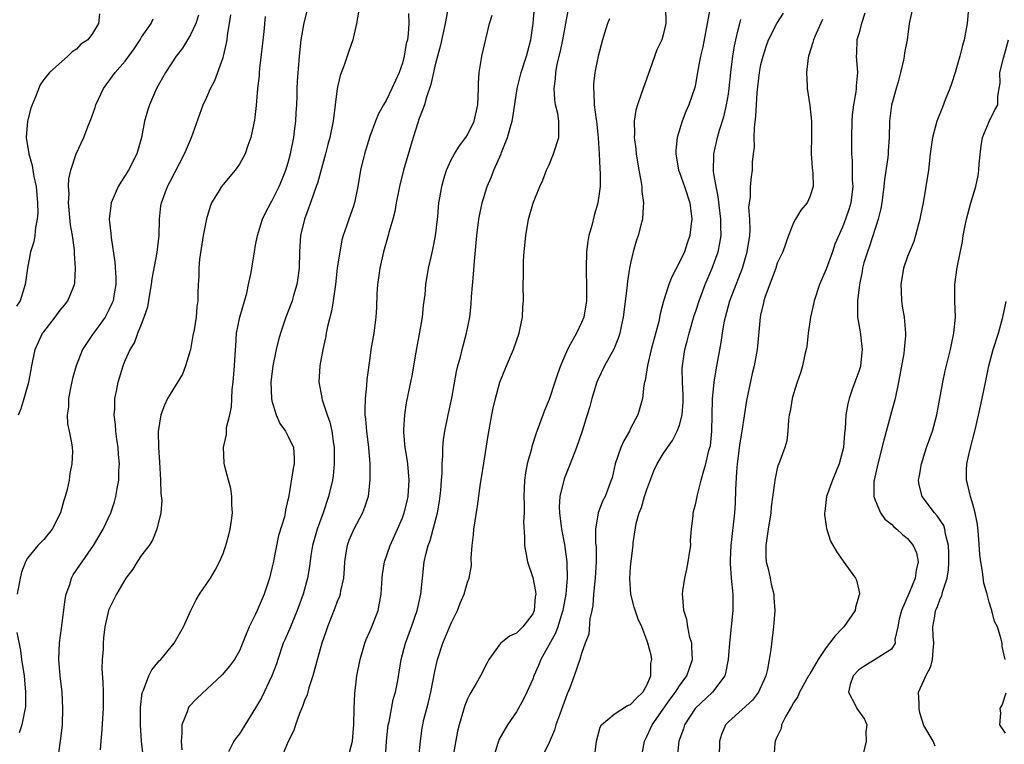
# Model space of a CAD drawing. Units: inches. Extents: x 2568000 to 2571000, y 1551000 to 1554000.
# Drawn here: x 2568122 to 2568243, y 1552717 to 1552805 of the extents above; entities that cross this region are included whole.
import ezdxf

# ---------------------------------------------------------------- set-up
doc = ezdxf.new("R2010")
doc.units = ezdxf.units.IN
doc.header["$MEASUREMENT"] = 0
doc.layers.add('LD25681551_2ft', color=181, linetype='Continuous')

msp = doc.modelspace()

# ---------------------------------------------------------------- linework, layer by layer
at = {"layer": 'LD25681551_2ft'}
for points, elevation in [([(2568137.18, 1552715.18), (2568136.98, 1552717), (2568136.86, 1552719), (2568136.87, 1552721.13), (2568137.09, 1552722.91), (2568137.11, 1552723), (2568137.23, 1552723.23), (2568137.9, 1552725), (2568138.25, 1552725.75), (2568139, 1552726.62), (2568139.17, 1552726.83), (2568139.35, 1552727), (2568141.02, 1552729), (2568142.16, 1552731), (2568143.06, 1552733), (2568143.69, 1552734.31), (2568144.11, 1552735), (2568145.44, 1552737), (2568146.05, 1552737.95), (2568146.57, 1552739), (2568147, 1552739.99), (2568147.35, 1552741), (2568147.72, 1552742.28), (2568147.89, 1552743), (2568148.04, 1552744.04), (2568148.15, 1552745), (2568148.06, 1552745.94), (2568148.06, 1552747), (2568147.96, 1552747.96), (2568147.65, 1552749), (2568147.18, 1552750.82), (2568147.14, 1552751.14), (2568147.05, 1552753), (2568147.42, 1552754.58), (2568147.42, 1552755), (2568147.44, 1552755.44), (2568147.82, 1552757), (2568148.02, 1552757.98), (2568148.06, 1552759), (2568148.13, 1552760.13), (2568148.25, 1552761), (2568148.42, 1552763), (2568148.51, 1552765), (2568148.56, 1552765.44), (2568148.66, 1552767), (2568149.07, 1552769), (2568149.91, 1552771.91), (2568150.14, 1552773), (2568150.45, 1552774.45), (2568150.52, 1552775), (2568150.84, 1552777), (2568151, 1552777.8), (2568151.21, 1552779), (2568151.82, 1552781), (2568152.21, 1552781.79), (2568152.87, 1552783), (2568153, 1552783.21), (2568153.88, 1552785), (2568154.22, 1552785.78), (2568154.72, 1552787), (2568155, 1552787.93), (2568155.29, 1552789), (2568155.67, 1552791), (2568155.78, 1552791.78), (2568155.92, 1552793), (2568155.96, 1552794.03), (2568156.05, 1552795), (2568156.11, 1552796.11), (2568156.11, 1552797), (2568156.14, 1552797.86), (2568156.37, 1552801), (2568156.59, 1552803), (2568156.95, 1552805.05), (2568157.59, 1552807.59)], 8026), ([(2568163.61, 1552806.39), (2568163.36, 1552805), (2568162.92, 1552803), (2568162.42, 1552801.58), (2568161.86, 1552799.86), (2568161.38, 1552798.62), (2568161.01, 1552797), (2568160.49, 1552793), (2568160.1, 1552791), (2568159.86, 1552790.14), (2568159.58, 1552789), (2568158.57, 1552785.43), (2568158.43, 1552785), (2568158.08, 1552784.08), (2568157.73, 1552783), (2568156.98, 1552781), (2568156.52, 1552779), (2568156.39, 1552777), (2568156.34, 1552775), (2568156.18, 1552773.82), (2568156.06, 1552773), (2568155.63, 1552771.63), (2568155.46, 1552771), (2568155.35, 1552770.65), (2568154.71, 1552769), (2568154.05, 1552767), (2568153.81, 1552766.19), (2568153.51, 1552765), (2568153.09, 1552763), (2568152.87, 1552761), (2568152.94, 1552759), (2568153, 1552758.73), (2568153.51, 1552757), (2568153.95, 1552755.95), (2568154.65, 1552755), (2568155, 1552754.35), (2568155.66, 1552753), (2568155.74, 1552751.74), (2568155.74, 1552751), (2568155.59, 1552750.41), (2568155.07, 1552747.07), (2568154.66, 1552745.34), (2568154.62, 1552745), (2568154.52, 1552744.52), (2568153.8, 1552742.2), (2568153.14, 1552738.86), (2568153, 1552738.22), (2568152.69, 1552737), (2568152.04, 1552735), (2568151.19, 1552733), (2568151, 1552732.58), (2568150.2, 1552731), (2568149.69, 1552729.69), (2568149, 1552728.06), (2568148.41, 1552727), (2568147.8, 1552726.2), (2568146.87, 1552725.13), (2568143.77, 1552722.23), (2568142.81, 1552721.19), (2568142.71, 1552721), (2568142.6, 1552720.6), (2568141.95, 1552719), (2568141.96, 1552717.96), (2568141.84, 1552717), (2568141.93, 1552715.93)], 8024), ([(2568174.52, 1552806.52), (2568174.24, 1552805), (2568173.68, 1552802.32), (2568173.32, 1552801), (2568173, 1552799.74), (2568172.82, 1552799), (2568172.51, 1552797.49), (2568171.96, 1552795.96), (2568171.7, 1552795), (2568171.53, 1552794.47), (2568171, 1552793.15), (2568170.92, 1552792.92), (2568170.32, 1552791), (2568169.16, 1552787), (2568168.63, 1552785), (2568168.23, 1552783), (2568168.07, 1552781.93), (2568167.82, 1552781), (2568167.35, 1552779.35), (2568167.27, 1552779), (2568167, 1552778.13), (2568166.69, 1552777), (2568166.24, 1552775), (2568166.1, 1552774.1), (2568165.96, 1552773), (2568165.86, 1552771.86), (2568165.83, 1552770.17), (2568165.74, 1552769), (2568165.49, 1552767), (2568165.15, 1552765), (2568165, 1552763.96), (2568164.66, 1552761.34), (2568164.62, 1552760.62), (2568164.44, 1552759), (2568164.39, 1552757.62), (2568164.4, 1552757), (2568164.47, 1552756.47), (2568164.59, 1552755), (2568164.85, 1552753), (2568165.01, 1552751), (2568165.02, 1552749), (2568164.79, 1552747), (2568164.36, 1552745.64), (2568164.12, 1552745), (2568163, 1552742.91), (2568162.42, 1552741.58), (2568162.21, 1552741), (2568162.08, 1552740.08), (2568161.89, 1552739), (2568161.85, 1552738.15), (2568161.77, 1552737), (2568161.41, 1552735.41), (2568161.35, 1552735), (2568161.27, 1552734.73), (2568161, 1552734.11), (2568160.71, 1552733.29), (2568159.8, 1552731), (2568159.61, 1552730.39), (2568159.12, 1552729), (2568158.37, 1552726.37), (2568158.02, 1552725), (2568157.53, 1552723.53), (2568157.32, 1552722.68), (2568157, 1552721.96), (2568156.76, 1552721.24), (2568156.39, 1552720.39), (2568155.89, 1552719), (2568155.69, 1552718.31), (2568155, 1552716.94), (2568154.16, 1552715)], 8020), ([(2568166.94, 1552715), (2568167.07, 1552717), (2568167.27, 1552719), (2568167.37, 1552719.37), (2568167.89, 1552722.1), (2568168.16, 1552723), (2568168.45, 1552724.45), (2568168.87, 1552727), (2568169.37, 1552729), (2568170.12, 1552731), (2568170.83, 1552733), (2568171.25, 1552735), (2568171.46, 1552737), (2568171.69, 1552739), (2568171.87, 1552739.87), (2568172.16, 1552741), (2568172.4, 1552741.6), (2568173.33, 1552745), (2568173.57, 1552746.43), (2568173.71, 1552747.71), (2568173.79, 1552749), (2568173.87, 1552749.87), (2568173.87, 1552751), (2568173.98, 1552751.98), (2568173.98, 1552753), (2568174.06, 1552753.94), (2568174.22, 1552755), (2568174.62, 1552757), (2568175.05, 1552759.05), (2568175.66, 1552762.34), (2568175.81, 1552763), (2568176.12, 1552764.12), (2568176.32, 1552765), (2568176.88, 1552767), (2568177.26, 1552769), (2568177.43, 1552770.57), (2568177.48, 1552771.48), (2568177.73, 1552774.27), (2568177.84, 1552775.84), (2568178.13, 1552779), (2568178.4, 1552781), (2568178.79, 1552783), (2568179.4, 1552785), (2568179.89, 1552786.11), (2568180.24, 1552787), (2568181.12, 1552789), (2568181.17, 1552789.17), (2568181.92, 1552791), (2568182.21, 1552792.21), (2568182.46, 1552793), (2568182.54, 1552793.46), (2568183.09, 1552797), (2568183.59, 1552799), (2568184.24, 1552801), (2568184.39, 1552801.61), (2568184.76, 1552803), (2568185.04, 1552805), (2568185.22, 1552807)], 8016), ([(2568171.02, 1552715.02), (2568171.21, 1552717), (2568171.43, 1552718.57), (2568171.5, 1552719), (2568171.65, 1552719.65), (2568172, 1552721), (2568172.21, 1552721.79), (2568172.51, 1552723), (2568173, 1552725.54), (2568173.32, 1552727), (2568173.98, 1552729), (2568175, 1552731.45), (2568175.75, 1552733), (2568176.08, 1552733.92), (2568176.57, 1552735), (2568177, 1552736.5), (2568177.19, 1552737), (2568177.47, 1552738.53), (2568177.43, 1552739.43), (2568177.56, 1552741), (2568177.72, 1552742.28), (2568177.78, 1552743), (2568178.21, 1552745.79), (2568178.6, 1552748.6), (2568178.72, 1552749.28), (2568179, 1552751.06), (2568179.52, 1552754.48), (2568179.98, 1552757), (2568180.16, 1552757.84), (2568180.44, 1552759), (2568180.98, 1552761.02), (2568181.77, 1552763), (2568182.63, 1552765), (2568183.32, 1552767), (2568183.43, 1552767.43), (2568183.73, 1552769), (2568183.77, 1552770.23), (2568183.86, 1552771), (2568183.84, 1552773), (2568183.87, 1552774.13), (2568183.85, 1552775), (2568183.88, 1552775.88), (2568183.95, 1552777), (2568184.15, 1552779), (2568184.48, 1552781), (2568185, 1552782.82), (2568185.09, 1552783.09), (2568185.88, 1552785), (2568186.23, 1552785.77), (2568186.69, 1552787), (2568187, 1552787.67), (2568187.56, 1552789), (2568188.2, 1552791), (2568188.18, 1552792.18), (2568188.21, 1552793), (2568188.06, 1552793.94), (2568187.81, 1552795), (2568187.69, 1552795.69), (2568187.61, 1552797), (2568187.79, 1552798.21), (2568187.82, 1552799), (2568188, 1552800), (2568188.39, 1552801.61), (2568188.68, 1552803), (2568189.44, 1552807)], 8014), ([(2568201.29, 1552807), (2568201.34, 1552805), (2568201, 1552803.6), (2568200.82, 1552803), (2568200.24, 1552801.76), (2568199.42, 1552799.42), (2568198.53, 1552797), (2568198.31, 1552796.31), (2568197.84, 1552795), (2568197.65, 1552794.35), (2568197.45, 1552793), (2568197.47, 1552791.47), (2568197.43, 1552791), (2568197.63, 1552789.63), (2568197.68, 1552789), (2568198.03, 1552787), (2568198.28, 1552785.72), (2568198.38, 1552785), (2568198.38, 1552784.38), (2568198.6, 1552783), (2568198.53, 1552782.53), (2568198.48, 1552781), (2568198.27, 1552780.27), (2568197.95, 1552779), (2568197.7, 1552778.3), (2568197.34, 1552777), (2568197, 1552775.59), (2568196.89, 1552775), (2568196.61, 1552773.39), (2568196.55, 1552772.55), (2568196.1, 1552769), (2568195.83, 1552767.83), (2568195.67, 1552767), (2568195.51, 1552766.49), (2568194.93, 1552765.07), (2568193.79, 1552763), (2568193, 1552761.31), (2568192.87, 1552761), (2568192.25, 1552759), (2568191.99, 1552758.01), (2568191.69, 1552757), (2568191.06, 1552755), (2568190.36, 1552753), (2568189.6, 1552751), (2568188.86, 1552749.14), (2568188.33, 1552747), (2568188.26, 1552745.74), (2568188.28, 1552745), (2568188.52, 1552743), (2568188.89, 1552741.11), (2568189.2, 1552739), (2568189.2, 1552738.8), (2568189.24, 1552737), (2568189.06, 1552735), (2568188.72, 1552733.28), (2568188.69, 1552733), (2568188.53, 1552732.53), (2568188.06, 1552731), (2568187.78, 1552730.22), (2568185.99, 1552727), (2568185.72, 1552726.28), (2568185.15, 1552725), (2568185, 1552724.61), (2568184.28, 1552723), (2568183.87, 1552722.13), (2568183, 1552720.61), (2568181.9, 1552719), (2568180.85, 1552717.15), (2568180.79, 1552717), (2568180.73, 1552716.73), (2568180.19, 1552715)], 8010), ([(2568206.73, 1552806.73), (2568205.86, 1552802.14), (2568205.59, 1552801), (2568205.26, 1552799.26), (2568205, 1552797.74), (2568204.87, 1552797.13), (2568204.15, 1552795), (2568203.79, 1552794.21), (2568203.32, 1552793), (2568202.72, 1552791), (2568202.57, 1552789.43), (2568202.55, 1552789), (2568202.89, 1552787), (2568203, 1552786.71), (2568203.6, 1552785), (2568204.28, 1552783), (2568204.51, 1552781), (2568204.42, 1552780.42), (2568204.26, 1552779), (2568203.96, 1552778.04), (2568203.6, 1552777), (2568203, 1552775.71), (2568202.06, 1552773.94), (2568201.68, 1552773), (2568201.04, 1552770.96), (2568200.63, 1552769.37), (2568200.45, 1552768.45), (2568199.53, 1552765), (2568199.06, 1552763.06), (2568198.79, 1552761.21), (2568198.71, 1552761), (2568198.62, 1552760.62), (2568198.48, 1552759), (2568197.9, 1552757), (2568197, 1552755.32), (2568196.85, 1552755), (2568196.17, 1552753.83), (2568195.81, 1552753), (2568195.12, 1552751), (2568194.73, 1552749.27), (2568194.64, 1552749), (2568193.88, 1552747), (2568193.57, 1552746.43), (2568193.03, 1552745), (2568192.69, 1552743), (2568192.7, 1552741.3), (2568192.77, 1552740.77), (2568192.78, 1552739), (2568192.66, 1552737), (2568192.61, 1552736.61), (2568192.46, 1552735), (2568192.37, 1552733.63), (2568192.24, 1552733), (2568192, 1552732), (2568191.88, 1552730.12), (2568191.44, 1552729), (2568191, 1552727.76), (2568190.78, 1552727), (2568190.1, 1552725), (2568189.54, 1552723.54), (2568189.22, 1552722.78), (2568188.31, 1552720.31), (2568187.85, 1552719), (2568187.66, 1552718.34), (2568187, 1552716.85), (2568186.13, 1552715)], 8008), ([(2568231.64, 1552807), (2568231.2, 1552805), (2568230.92, 1552803), (2568230.6, 1552801.4), (2568230.57, 1552801), (2568230.5, 1552800.5), (2568230.14, 1552799), (2568229.84, 1552797.84), (2568229.58, 1552797), (2568229.02, 1552794.98), (2568228.78, 1552793), (2568228.73, 1552791), (2568228.61, 1552789.39), (2568228.6, 1552789), (2568228.55, 1552788.55), (2568228.14, 1552785.87), (2568228.06, 1552785), (2568227.82, 1552783), (2568227.71, 1552782.29), (2568227.4, 1552781), (2568226.33, 1552777.67), (2568226.06, 1552777), (2568225.64, 1552775.64), (2568225.47, 1552775), (2568225.42, 1552774.58), (2568225.08, 1552773), (2568224.84, 1552771), (2568224.84, 1552769), (2568225.17, 1552767.17), (2568225.2, 1552766.8), (2568225.43, 1552765), (2568225.21, 1552763), (2568225.17, 1552762.83), (2568225, 1552762.32), (2568224.65, 1552761.35), (2568224.51, 1552761), (2568224.23, 1552760.23), (2568223.81, 1552759), (2568223.65, 1552758.35), (2568223.42, 1552757), (2568223.34, 1552755.34), (2568223.24, 1552754.76), (2568223.11, 1552753), (2568222.6, 1552751), (2568222.3, 1552750.3), (2568221.78, 1552749), (2568221.05, 1552747), (2568220.84, 1552745.16), (2568220.81, 1552745), (2568220.8, 1552744.8), (2568221.05, 1552743.05), (2568221.52, 1552741.52), (2568222.25, 1552740.25), (2568223.08, 1552739.08), (2568224.6, 1552737), (2568224.73, 1552736.73), (2568225, 1552735.5), (2568225.11, 1552735.11), (2568225.11, 1552735), (2568225.07, 1552734.93), (2568224.62, 1552733.38), (2568224.57, 1552733), (2568223.16, 1552731), (2568223, 1552730.85), (2568222.1, 1552729.9), (2568221, 1552728.49), (2568220, 1552727), (2568219, 1552725.25), (2568218.9, 1552725.1), (2568218.85, 1552725), (2568217.73, 1552723), (2568217.53, 1552722.47), (2568217, 1552721.69), (2568216.76, 1552721.24), (2568216.04, 1552720.04), (2568215.54, 1552719), (2568215.46, 1552718.54), (2568215, 1552717.57), (2568214.75, 1552717), (2568214.71, 1552716.71), (2568214.57, 1552715)], 7998), ([(2568238.41, 1552806.41), (2568238.29, 1552805), (2568237.93, 1552803), (2568237.72, 1552802.28), (2568237.41, 1552801), (2568236.84, 1552799), (2568236.39, 1552797.61), (2568236.17, 1552797), (2568235.61, 1552795.61), (2568235.27, 1552794.73), (2568234.56, 1552793), (2568234.42, 1552792.42), (2568234.04, 1552791), (2568233.77, 1552789), (2568233.54, 1552787), (2568233.25, 1552785), (2568232.89, 1552783), (2568232.56, 1552781.44), (2568232.48, 1552781), (2568231.98, 1552779), (2568231.74, 1552778.26), (2568231, 1552776.44), (2568230.48, 1552775), (2568230.16, 1552773), (2568230.19, 1552772.19), (2568230.26, 1552771), (2568230.34, 1552770.34), (2568230.56, 1552769), (2568230.73, 1552767), (2568230.73, 1552766.73), (2568230.58, 1552765), (2568230.51, 1552764.51), (2568229.86, 1552761), (2568229.46, 1552759), (2568228.91, 1552756.91), (2568228.08, 1552753.92), (2568227.32, 1552751), (2568226.88, 1552749), (2568226.86, 1552748.86), (2568226.84, 1552747), (2568227, 1552746.55), (2568227.65, 1552745), (2568228.21, 1552744.21), (2568229, 1552743.6), (2568229.29, 1552743.29), (2568229.67, 1552743), (2568230.35, 1552742.35), (2568231, 1552741.84), (2568231.69, 1552741), (2568232.07, 1552740.07), (2568232.29, 1552739), (2568232.03, 1552737.97), (2568231.94, 1552737), (2568231.19, 1552735.19), (2568230.23, 1552733), (2568229.96, 1552731.96), (2568229.8, 1552731), (2568229.44, 1552729.44), (2568229.45, 1552729), (2568229, 1552728.27), (2568227, 1552727.01), (2568225.75, 1552726.25), (2568225, 1552725.76), (2568224.32, 1552725), (2568223.95, 1552723.95), (2568223.73, 1552723), (2568224.62, 1552721.38), (2568224.77, 1552721), (2568225.7, 1552719.7), (2568225.98, 1552719), (2568225.85, 1552718.15), (2568225.9, 1552717), (2568225.59, 1552715.59)], 7996), ([(2568131.82, 1552806.18), (2568131.72, 1552805), (2568131, 1552803.77), (2568130.41, 1552803), (2568129.56, 1552802.44), (2568129, 1552801.85), (2568128.47, 1552801.53), (2568127.95, 1552801), (2568125.72, 1552799), (2568125, 1552798.12), (2568124.55, 1552797.45), (2568123.99, 1552795.99), (2568123.56, 1552795), (2568123.41, 1552794.59), (2568123, 1552793), (2568122.85, 1552791), (2568123.16, 1552789), (2568123.59, 1552787.59), (2568123.66, 1552787), (2568123.77, 1552786.23), (2568124.05, 1552785), (2568124.25, 1552783), (2568124.27, 1552781.73), (2568124.21, 1552781), (2568123.98, 1552779.98), (2568123.89, 1552779), (2568123.78, 1552778.22), (2568123.38, 1552777), (2568123, 1552775), (2568122.73, 1552773), (2568122.11, 1552771), (2568121.67, 1552770.33)], 8036), ([(2568144, 1552806), (2568143.64, 1552805), (2568143, 1552803.61), (2568142.02, 1552801.98), (2568141.24, 1552801), (2568139.93, 1552799), (2568138.84, 1552797), (2568137.97, 1552795), (2568137.74, 1552794.26), (2568137.36, 1552793), (2568136.98, 1552791), (2568136.42, 1552789), (2568135.39, 1552787), (2568135, 1552786.35), (2568134.46, 1552785.54), (2568134.12, 1552785), (2568133.25, 1552783), (2568133.03, 1552781), (2568133.23, 1552779.23), (2568133.26, 1552778.74), (2568133.71, 1552775.71), (2568133.84, 1552773.84), (2568133.84, 1552773), (2568133.61, 1552771.61), (2568133.5, 1552771), (2568133.36, 1552770.64), (2568133, 1552769.88), (2568132.7, 1552769.3), (2568132.53, 1552769), (2568131.34, 1552767.34), (2568131, 1552766.84), (2568130.23, 1552765.77), (2568129.76, 1552765), (2568128.97, 1552763), (2568128.54, 1552761.46), (2568128.28, 1552760.28), (2568128.02, 1552759), (2568128.02, 1552757.98), (2568127.86, 1552757), (2568127.91, 1552755.91), (2568128.13, 1552755), (2568128.41, 1552753.59), (2568128.5, 1552753), (2568128.51, 1552752.51), (2568128.46, 1552751), (2568128.18, 1552749.82), (2568128.1, 1552749), (2568127.87, 1552747.87), (2568127.63, 1552747), (2568127.48, 1552746.52), (2568127.06, 1552745), (2568126.03, 1552743), (2568125, 1552741.74), (2568124.28, 1552741), (2568123, 1552739.42), (2568122.74, 1552739), (2568122.28, 1552737.72), (2568122.09, 1552737), (2568121.72, 1552735)], 8032), ([(2568121.92, 1552757), (2568122.21, 1552757.79), (2568122.59, 1552759), (2568123, 1552760.43), (2568123.18, 1552761), (2568123.46, 1552762.54), (2568123.54, 1552763), (2568123.95, 1552765), (2568124.86, 1552767), (2568125, 1552767.2), (2568126.38, 1552769), (2568127, 1552769.84), (2568127.54, 1552770.46), (2568127.96, 1552771), (2568128.59, 1552772.59), (2568128.77, 1552773), (2568128.8, 1552773.2), (2568128.9, 1552775), (2568128.78, 1552776.78), (2568128.77, 1552777.23), (2568128.54, 1552779), (2568128.3, 1552780.3), (2568128.04, 1552783), (2568128.1, 1552784.1), (2568128.05, 1552785), (2568128.06, 1552785.94), (2568128.34, 1552787), (2568128.99, 1552789.01), (2568129.9, 1552791), (2568130.44, 1552792.44), (2568130.78, 1552793.22), (2568131.31, 1552794.69), (2568131.4, 1552795), (2568132.31, 1552797), (2568133.76, 1552799), (2568135, 1552800.37), (2568136.11, 1552801.89), (2568136.83, 1552803), (2568137, 1552803.3), (2568138.19, 1552805), (2568138.42, 1552805.58)], 8034), ([(2568126.75, 1552715), (2568127.06, 1552717), (2568127.28, 1552719), (2568127.35, 1552721), (2568127.27, 1552723), (2568127.03, 1552725), (2568126.86, 1552727), (2568126.93, 1552729.07), (2568127.17, 1552730.83), (2568127.62, 1552734.38), (2568127.76, 1552735), (2568128.2, 1552736.2), (2568128.42, 1552737), (2568128.62, 1552737.38), (2568129.42, 1552738.58), (2568131.1, 1552741), (2568132.28, 1552743), (2568133.21, 1552745), (2568133.67, 1552746.33), (2568133.85, 1552747), (2568133.99, 1552747.99), (2568134.21, 1552749), (2568134.2, 1552750.2), (2568134.28, 1552751), (2568134.15, 1552752.15), (2568134.11, 1552753), (2568133.96, 1552754.04), (2568133.84, 1552755), (2568133.81, 1552755.81), (2568133.63, 1552757), (2568133.71, 1552757.71), (2568133.71, 1552759), (2568133.92, 1552759.92), (2568134.12, 1552761), (2568134.74, 1552763), (2568135, 1552763.65), (2568135.62, 1552765), (2568136.15, 1552765.85), (2568136.56, 1552767), (2568137, 1552768.12), (2568137.32, 1552769), (2568137.75, 1552770.25), (2568138.04, 1552772.04), (2568138.23, 1552773), (2568138.31, 1552773.69), (2568138.93, 1552776.93), (2568139.16, 1552779), (2568139.21, 1552781), (2568139.37, 1552782.63), (2568139.43, 1552783), (2568140.18, 1552785), (2568140.47, 1552785.53), (2568142.28, 1552789), (2568143, 1552790.72), (2568143.14, 1552791), (2568144.56, 1552795), (2568145, 1552795.94), (2568145.45, 1552797), (2568145.99, 1552798.01), (2568147, 1552800.8), (2568147.06, 1552801), (2568147.43, 1552802.57), (2568147.5, 1552803), (2568147.56, 1552803.56), (2568147.8, 1552805), (2568147.96, 1552806.04)], 8030), ([(2568152.17, 1552805.83), (2568152.01, 1552804.01), (2568151.81, 1552802.19), (2568151.46, 1552799.46), (2568151.42, 1552799), (2568151.41, 1552798.59), (2568151.24, 1552797), (2568151.07, 1552794.93), (2568150.86, 1552793.14), (2568150.76, 1552792.76), (2568150.39, 1552791), (2568150.05, 1552790.05), (2568149.7, 1552789), (2568149, 1552787.76), (2568148.49, 1552787), (2568147, 1552785.26), (2568146.8, 1552785), (2568146.53, 1552784.53), (2568145.6, 1552783), (2568145.43, 1552782.57), (2568144.96, 1552781.04), (2568144.57, 1552779), (2568144.1, 1552776.1), (2568144.01, 1552775), (2568144.04, 1552773.96), (2568143.94, 1552773), (2568143.91, 1552771.91), (2568143.92, 1552771), (2568143.77, 1552770.23), (2568143.68, 1552769), (2568143.44, 1552767.44), (2568143.28, 1552766.72), (2568143, 1552765), (2568142.41, 1552763), (2568142.01, 1552761.99), (2568140.18, 1552759), (2568139.82, 1552758.18), (2568139.37, 1552757), (2568139.05, 1552754.95), (2568139.09, 1552753), (2568139.22, 1552751.22), (2568139.34, 1552749), (2568139.37, 1552747.37), (2568139.48, 1552746.52), (2568139.35, 1552745), (2568138.89, 1552743), (2568138.35, 1552741.65), (2568137.93, 1552741), (2568137, 1552739.79), (2568136.47, 1552739), (2568135.91, 1552738.09), (2568135.06, 1552737), (2568133.92, 1552735), (2568133, 1552733.15), (2568132.94, 1552733), (2568132.49, 1552731), (2568132.33, 1552729.67), (2568132.29, 1552729), (2568132.28, 1552728.28), (2568132.18, 1552727), (2568132.14, 1552725.86), (2568132.24, 1552724.24), (2568132.27, 1552723), (2568132.27, 1552721), (2568132.09, 1552717.91), (2568132, 1552717), (2568131.93, 1552715.93)], 8028), ([(2568169.77, 1552806.23), (2568169.79, 1552805), (2568169.73, 1552803.73), (2568169.61, 1552803), (2568169.48, 1552802.52), (2568169.24, 1552801), (2568169, 1552800.14), (2568168.6, 1552799), (2568167.71, 1552797), (2568167, 1552795.53), (2568166.67, 1552795), (2568166.07, 1552793.93), (2568165.7, 1552793), (2568165, 1552791.14), (2568164.35, 1552789), (2568163.86, 1552787), (2568163.54, 1552785), (2568163.14, 1552783), (2568163, 1552782.58), (2568162.42, 1552781), (2568162.14, 1552780.14), (2568161.74, 1552779), (2568161.59, 1552778.41), (2568161.32, 1552777), (2568161.02, 1552774.98), (2568160.78, 1552773), (2568160.51, 1552771), (2568160.29, 1552769.71), (2568159.83, 1552767.83), (2568159.66, 1552767), (2568159.57, 1552766.43), (2568159.23, 1552765), (2568158.89, 1552763), (2568158.76, 1552761), (2568159.13, 1552759.13), (2568159.13, 1552759), (2568159.17, 1552758.83), (2568159.78, 1552757), (2568160.11, 1552756.11), (2568160.33, 1552755), (2568160.54, 1552753.46), (2568160.62, 1552753), (2568160.64, 1552751), (2568160.49, 1552749.51), (2568160.41, 1552749), (2568159.95, 1552747), (2568159.3, 1552745), (2568158.54, 1552743), (2568157.96, 1552741), (2568157.77, 1552739.77), (2568157.59, 1552738.41), (2568157.37, 1552737), (2568156.83, 1552735), (2568156.1, 1552733), (2568155.18, 1552730.82), (2568154.57, 1552729.43), (2568154.39, 1552729), (2568153.7, 1552727), (2568153.54, 1552726.46), (2568153, 1552725), (2568151.71, 1552722.29), (2568151, 1552721.08), (2568149, 1552717.9), (2568148.6, 1552717.4), (2568148.32, 1552717), (2568147.67, 1552715.67)], 8022), ([(2568162.36, 1552715), (2568162.87, 1552717), (2568163.05, 1552719.05), (2568163.07, 1552721), (2568163.16, 1552722.84), (2568163.43, 1552725), (2568163.81, 1552727), (2568164.38, 1552729), (2568164.55, 1552729.45), (2568165, 1552730.43), (2568165.24, 1552731), (2568166.03, 1552733), (2568166.41, 1552735), (2568166.54, 1552737), (2568166.58, 1552737.42), (2568166.82, 1552739), (2568167.49, 1552741), (2568168.4, 1552743), (2568169, 1552744.38), (2568169.24, 1552745), (2568169.58, 1552746.42), (2568169.71, 1552747), (2568169.82, 1552749), (2568169.66, 1552751), (2568169.59, 1552751.59), (2568169.35, 1552753), (2568169.17, 1552754.83), (2568169.17, 1552755), (2568169.19, 1552755.19), (2568169.29, 1552757), (2568169.52, 1552758.48), (2568170.2, 1552761.79), (2568170.68, 1552764.68), (2568171.16, 1552767.16), (2568171.47, 1552769), (2568171.6, 1552770.4), (2568171.78, 1552771.78), (2568171.88, 1552773), (2568172.22, 1552775), (2568172.56, 1552776.56), (2568172.74, 1552777.26), (2568173.05, 1552778.95), (2568173.34, 1552781.34), (2568173.49, 1552783), (2568173.61, 1552783.61), (2568173.83, 1552785), (2568174.07, 1552785.93), (2568174.43, 1552787), (2568175, 1552788.27), (2568175.4, 1552789), (2568176, 1552790), (2568176.8, 1552791), (2568177, 1552791.33), (2568177.79, 1552793), (2568178.28, 1552795), (2568178.36, 1552797), (2568178.36, 1552797.64), (2568178.43, 1552799), (2568178.71, 1552800.71), (2568178.74, 1552801), (2568179.71, 1552805), (2568180, 1552806)], 8018), ([(2568194.42, 1552805.58), (2568194.19, 1552805), (2568193.79, 1552803.79), (2568193.56, 1552803), (2568193.01, 1552801), (2568192.63, 1552799), (2568192.46, 1552797.54), (2568192.44, 1552797), (2568192.51, 1552796.51), (2568192.55, 1552795), (2568192.77, 1552793.23), (2568192.81, 1552793), (2568193.03, 1552790.97), (2568193.14, 1552789), (2568193.21, 1552787.21), (2568193.25, 1552787), (2568193.26, 1552786.74), (2568193.26, 1552785), (2568193, 1552783), (2568192.54, 1552781.46), (2568192.24, 1552780.24), (2568191.88, 1552779), (2568191.75, 1552778.25), (2568191.59, 1552777), (2568191.55, 1552775), (2568191.55, 1552774.45), (2568191.61, 1552773), (2568191.61, 1552771.61), (2568191.59, 1552771), (2568191.27, 1552769), (2568191, 1552768.34), (2568190.36, 1552767), (2568189.61, 1552765.61), (2568189.26, 1552765), (2568188.4, 1552763), (2568188.02, 1552761.98), (2568187.71, 1552761), (2568187, 1552758.88), (2568186.46, 1552757.54), (2568185.38, 1552754.62), (2568184.89, 1552753.11), (2568184.83, 1552752.83), (2568184.32, 1552751), (2568184.09, 1552749.91), (2568183.99, 1552749), (2568183.96, 1552747.96), (2568183.91, 1552747), (2568183.95, 1552746.05), (2568183.93, 1552745), (2568183.87, 1552743.87), (2568184, 1552742), (2568183.99, 1552741), (2568184.37, 1552739), (2568185, 1552737.06), (2568185.34, 1552735.34), (2568185.36, 1552735), (2568185.31, 1552734.69), (2568185.18, 1552733), (2568185, 1552732.59), (2568183.79, 1552731), (2568183.37, 1552730.62), (2568183, 1552730.24), (2568182.14, 1552729.86), (2568181.08, 1552729), (2568181, 1552728.91), (2568179.63, 1552727), (2568179.39, 1552726.61), (2568178.57, 1552725), (2568178.05, 1552724.05), (2568177.26, 1552722.74), (2568177, 1552722.19), (2568176.65, 1552721.35), (2568176.38, 1552720.38), (2568175.95, 1552719), (2568175.78, 1552718.22), (2568175.22, 1552715.22)], 8012), ([(2568192.56, 1552715), (2568192.84, 1552717), (2568193.28, 1552718.72), (2568193.44, 1552719), (2568195, 1552720.29), (2568196.64, 1552721.36), (2568197, 1552721.5), (2568197.73, 1552722.27), (2568198.51, 1552723), (2568199, 1552723.87), (2568199.5, 1552725), (2568199.49, 1552726.51), (2568199.59, 1552727), (2568199.52, 1552727.52), (2568199.12, 1552729), (2568199, 1552729.38), (2568198.37, 1552731), (2568197.94, 1552731.94), (2568197.44, 1552733.44), (2568197.02, 1552735), (2568196.9, 1552736.9), (2568197, 1552738.37), (2568197.07, 1552739.07), (2568197.33, 1552741), (2568197.33, 1552741.33), (2568197.69, 1552743.69), (2568198.07, 1552745), (2568198.34, 1552745.66), (2568198.72, 1552747), (2568199, 1552747.86), (2568199.86, 1552750.14), (2568200.27, 1552751), (2568201, 1552752.23), (2568201.53, 1552753), (2568202.15, 1552753.85), (2568202.73, 1552755), (2568203, 1552755.75), (2568203.32, 1552757), (2568203.45, 1552758.55), (2568203.46, 1552759.46), (2568203.39, 1552761), (2568203.35, 1552762.65), (2568203.37, 1552763), (2568203.66, 1552765), (2568203.96, 1552766.04), (2568204.19, 1552767), (2568204.82, 1552769.18), (2568205, 1552769.7), (2568205.4, 1552771), (2568206.16, 1552773), (2568207.03, 1552775), (2568207.74, 1552777), (2568207.95, 1552778.05), (2568208.11, 1552779), (2568208.08, 1552780.08), (2568208.09, 1552781), (2568207.76, 1552783.76), (2568207.49, 1552785), (2568207.18, 1552786.82), (2568207.21, 1552789), (2568207.67, 1552791), (2568207.93, 1552791.93), (2568208.46, 1552793.54), (2568208.79, 1552795), (2568209, 1552796.32), (2568209.09, 1552797), (2568209.3, 1552799), (2568209.56, 1552801), (2568209.74, 1552802.26), (2568209.9, 1552803), (2568210.22, 1552804.22), (2568210.39, 1552805), (2568210.53, 1552805.47)], 8006), ([(2568198.34, 1552715), (2568198.69, 1552717), (2568199, 1552717.56), (2568199.45, 1552718.54), (2568199.64, 1552719), (2568201, 1552720.9), (2568201.86, 1552722.14), (2568202.52, 1552723), (2568203, 1552723.77), (2568203.91, 1552725), (2568204.18, 1552725.82), (2568204.59, 1552727), (2568204.53, 1552728.53), (2568204.5, 1552729), (2568204.29, 1552729.71), (2568204.03, 1552731), (2568203.91, 1552731.91), (2568203.55, 1552733), (2568203.41, 1552734.59), (2568203.39, 1552735), (2568203.43, 1552735.43), (2568203.64, 1552737), (2568203.91, 1552738.09), (2568204.08, 1552739), (2568204.29, 1552740.29), (2568204.39, 1552741), (2568204.36, 1552741.64), (2568204.47, 1552743), (2568204.67, 1552744.67), (2568204.67, 1552745), (2568205, 1552746.19), (2568205.2, 1552747.2), (2568205.67, 1552749), (2568205.89, 1552749.89), (2568206.23, 1552751), (2568206.62, 1552752.62), (2568206.74, 1552753), (2568206.79, 1552753.21), (2568206.99, 1552755), (2568207.06, 1552758.94), (2568207.26, 1552761), (2568207.49, 1552762.51), (2568208.12, 1552765.88), (2568208.28, 1552767), (2568208.54, 1552768.54), (2568208.64, 1552769), (2568209.18, 1552771), (2568209.95, 1552773), (2568210.26, 1552773.74), (2568210.72, 1552775), (2568211.31, 1552777), (2568211.62, 1552779), (2568211.67, 1552779.67), (2568211.65, 1552781), (2568211.53, 1552782.47), (2568211.58, 1552783), (2568211.7, 1552783.7), (2568211.72, 1552785), (2568211.83, 1552786.17), (2568211.95, 1552787), (2568211.97, 1552787.97), (2568212.07, 1552789), (2568212.19, 1552789.81), (2568212.18, 1552791), (2568212.2, 1552792.2), (2568212.38, 1552793.62), (2568212.44, 1552795), (2568212.54, 1552796.54), (2568212.81, 1552799), (2568213, 1552799.95), (2568213.26, 1552801), (2568213.69, 1552802.31), (2568213.94, 1552803), (2568214.95, 1552805), (2568215.76, 1552806.24)], 8004), ([(2568220.54, 1552805.46), (2568219.76, 1552803.76), (2568219.43, 1552803), (2568219.36, 1552802.64), (2568218.88, 1552801.12), (2568218.82, 1552801), (2568218.78, 1552800.78), (2568218.58, 1552799), (2568218.68, 1552797.32), (2568218.68, 1552797), (2568219, 1552794.92), (2568219.19, 1552793), (2568219.2, 1552791.2), (2568219.15, 1552789), (2568219.29, 1552787.29), (2568219.36, 1552786.64), (2568219.42, 1552785), (2568219, 1552783.72), (2568218.66, 1552783), (2568217.91, 1552782.09), (2568217.22, 1552781), (2568217, 1552780.56), (2568216.36, 1552779), (2568215.67, 1552777), (2568215, 1552775.59), (2568214.81, 1552775), (2568213.53, 1552771.53), (2568213.37, 1552771), (2568213.32, 1552770.68), (2568213, 1552769.42), (2568212.92, 1552769), (2568212.57, 1552765.43), (2568212.52, 1552765), (2568212.17, 1552763), (2568211.93, 1552762.07), (2568211.24, 1552758.76), (2568210.66, 1552755), (2568210.42, 1552753.58), (2568210.1, 1552751), (2568210, 1552750), (2568209.87, 1552747.87), (2568209.84, 1552746.16), (2568209.76, 1552745), (2568209.3, 1552741), (2568209.22, 1552739.22), (2568209.22, 1552739), (2568209.24, 1552738.76), (2568209.35, 1552737), (2568209.56, 1552735), (2568209.55, 1552733), (2568209.33, 1552731), (2568209.13, 1552729), (2568208.99, 1552727), (2568208.66, 1552725.34), (2568208.56, 1552725), (2568207.04, 1552723), (2568204.94, 1552721), (2568203.62, 1552719), (2568203.49, 1552718.51), (2568202.91, 1552717), (2568202.73, 1552715)], 8002), ([(2568225.76, 1552806.24), (2568225.33, 1552805), (2568225, 1552803.73), (2568224.78, 1552803), (2568224.73, 1552801.27), (2568224.7, 1552801), (2568224.84, 1552799), (2568224.67, 1552797.33), (2568224.67, 1552797), (2568224.63, 1552796.63), (2568224.34, 1552795), (2568224.21, 1552793.79), (2568224.16, 1552793), (2568224.1, 1552791), (2568224.11, 1552789), (2568224.18, 1552788.18), (2568224.2, 1552785.8), (2568224.26, 1552785), (2568224.02, 1552783), (2568223.8, 1552782.2), (2568223.39, 1552781), (2568223, 1552780), (2568222.08, 1552777.92), (2568221.78, 1552777), (2568221, 1552774.88), (2568220.18, 1552773), (2568219.51, 1552771), (2568219.44, 1552770.56), (2568219.08, 1552769), (2568218.81, 1552767), (2568218.63, 1552765.37), (2568218.56, 1552765), (2568218.4, 1552764.4), (2568218.11, 1552763), (2568217.84, 1552762.16), (2568217.44, 1552761), (2568217, 1552759.6), (2568216.83, 1552759), (2568216.58, 1552757.42), (2568216.47, 1552757), (2568216.36, 1552756.36), (2568216.28, 1552755), (2568216.17, 1552753.83), (2568215.93, 1552753), (2568215.2, 1552751), (2568215.13, 1552750.87), (2568215, 1552750.43), (2568214.7, 1552749), (2568214.68, 1552748.68), (2568214.27, 1552745.73), (2568214.23, 1552745), (2568213.89, 1552743), (2568213.59, 1552741), (2568213.61, 1552739.61), (2568213.65, 1552739), (2568213.87, 1552738.13), (2568214.11, 1552737), (2568214.24, 1552736.24), (2568214.57, 1552735), (2568214.58, 1552734.58), (2568214.69, 1552733), (2568214.54, 1552731), (2568214.37, 1552729.63), (2568214.22, 1552728.22), (2568214.02, 1552727), (2568213.81, 1552725.81), (2568213.6, 1552725), (2568212.7, 1552723), (2568211.96, 1552722.04), (2568209, 1552719.38), (2568208.64, 1552719), (2568208.17, 1552717.83), (2568207.9, 1552717), (2568207.89, 1552715)], 8000), ([(2568234.39, 1552716.39), (2568234.14, 1552717), (2568233, 1552718.93), (2568232.48, 1552720.48), (2568232.41, 1552721), (2568232.4, 1552721.6), (2568232.33, 1552723), (2568233, 1552724.44), (2568233.22, 1552725), (2568233.84, 1552726.16), (2568234.06, 1552727), (2568234.13, 1552728.13), (2568234.22, 1552729), (2568234.12, 1552729.88), (2568234.1, 1552731), (2568234.33, 1552732.33), (2568234.43, 1552733), (2568234.63, 1552733.37), (2568235, 1552734.45), (2568235.19, 1552734.81), (2568235.23, 1552735), (2568235.26, 1552735.26), (2568235.83, 1552737), (2568236.01, 1552737.99), (2568236.04, 1552739), (2568236.04, 1552740.04), (2568236, 1552741), (2568235.64, 1552742.36), (2568235.56, 1552743), (2568235.42, 1552743.42), (2568234.64, 1552744.64), (2568234.28, 1552745), (2568232.76, 1552747), (2568232.41, 1552748.41), (2568232.32, 1552749), (2568232.44, 1552749.56), (2568232.68, 1552751), (2568233.33, 1552753), (2568234.04, 1552755), (2568234.58, 1552757), (2568235.3, 1552761), (2568235.61, 1552762.39), (2568236.26, 1552765), (2568236.38, 1552765.62), (2568236.68, 1552767), (2568236.86, 1552769), (2568236.8, 1552771), (2568236.78, 1552773), (2568237.06, 1552775.06), (2568237.73, 1552778.27), (2568237.82, 1552779), (2568238, 1552780), (2568238.22, 1552781), (2568238.77, 1552783), (2568239.36, 1552785), (2568239.65, 1552786.35), (2568239.75, 1552787), (2568239.78, 1552787.78), (2568240, 1552790), (2568240.18, 1552791), (2568241, 1552792.98), (2568241.66, 1552794.34), (2568242.05, 1552795), (2568242.07, 1552796.07), (2568242.24, 1552797), (2568242.34, 1552797.66), (2568242.33, 1552799), (2568242.74, 1552800.74), (2568243.38, 1552803)], 7994), ([(2568242.95, 1552727), (2568242.61, 1552728.61), (2568242.58, 1552729), (2568242.48, 1552729.52), (2568242.02, 1552731), (2568241.66, 1552731.66), (2568241.34, 1552733), (2568241, 1552734.03), (2568240.75, 1552735), (2568240.35, 1552736.35), (2568240.19, 1552737.81), (2568239.97, 1552739), (2568239.87, 1552739.87), (2568239.69, 1552742.31), (2568239.57, 1552743.57), (2568239.29, 1552745), (2568239, 1552746.06), (2568238.7, 1552747), (2568238.39, 1552748.39), (2568238.21, 1552749), (2568238.23, 1552750.23), (2568238.27, 1552751), (2568238.63, 1552752.63), (2568239.32, 1552755.32), (2568239.92, 1552758.08), (2568240.13, 1552759), (2568240.63, 1552761.37), (2568240.94, 1552763), (2568241.5, 1552765), (2568242.15, 1552767), (2568242.67, 1552769), (2568243.08, 1552770.92)], 7992), ([(2568121.7, 1552730.3), (2568122.13, 1552728.13), (2568122.28, 1552727), (2568122.58, 1552725), (2568122.77, 1552723), (2568122.74, 1552721.26), (2568122.72, 1552721), (2568122.62, 1552720.62), (2568122.31, 1552719), (2568121.99, 1552718.01)], 8032), ([(2568243, 1552717.97), (2568242.29, 1552719), (2568242.42, 1552720.42), (2568242.37, 1552721), (2568242.59, 1552721.41), (2568243.07, 1552722.93)], 7992)]:
    msp.add_lwpolyline(points, dxfattribs=dict(at, elevation=elevation))

doc.saveas('drawing.dxf')
